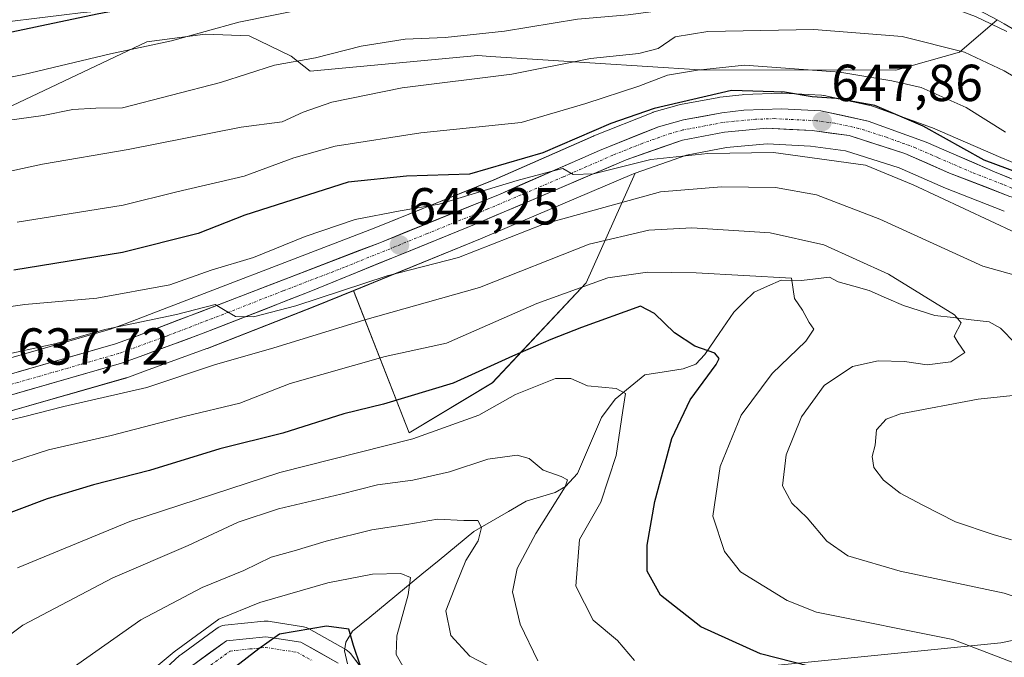
# Model space of a CAD drawing. Units: metres. Extents: x 590090 to 593536, y 4752156 to 4754516.
# Drawn here: x 592779 to 592969, y 4753736 to 4753859 of the extents above; entities that cross this region are included whole.
import ezdxf
from ezdxf.enums import TextEntityAlignment as Align

# ---------------------------------------------------------------- set-up
doc = ezdxf.new("R2010")
doc.units = ezdxf.units.M
doc.header["$MEASUREMENT"] = 0
doc.linetypes.add('TRAZO_Y_PUNTO', pattern=[1, 0.5, -0.25, 0, -0.25])
for name, color, linetype, lineweight in [('Arbolado forestal CxS', 92, 'Continuous', 0), ('Carretera de calzada única', 19, 'Continuous', 13), ('Carretera de calzada única Cxs', 19, 'Continuous', 13), ('Carretera de calzada única eje', 19, 'TRAZO_Y_PUNTO', 0), ('Carátula', 7, 'Continuous', 5), ('Corriente natural lineal', 142, 'Continuous', 13), ('Curva de nivel maestra', 36, 'Continuous', 30), ('Curva de nivel normal', 36, 'Continuous', 0), ('Núcleo urbano CxS', 19, 'Continuous', 0), ('Pastizal CxS', 92, 'Continuous', 0), ('Punto de cota en terreno', 7, 'Continuous', 0), ('Rótulo de punto de cota en terreno', 19, 'Continuous', 0)]:
    doc.layers.add(name, color=color, linetype=linetype, lineweight=lineweight)
doc.styles.add('Arial', font='txt', dxfattribs={"height": 0.2})

# ---------------------------------------------------------------- blocks, each defined once
blk = doc.blocks.new('*U150')
at = {"layer": 'Arbolado forestal CxS', "color": 92, "linetype": 'Continuous', "lineweight": 0}
blk.add_polyline3d([(593091.9766, 4753635.8311, 696.8037), (593063.4008, 4753624.5685, 692.2556), (593055.1248, 4753616.981, 690.1967), (593046.6752, 4753613.7625, 688.6075), (593037.1885, 4753609.3929, 686.899), (592995.4515, 4753588.7073, 674.4726), (592955.4318, 4753539.0518, 651.8853), (592937.4926, 4753539.0519, 643.7729), (592916.2015, 4753532.5621, 632.7152), (592916.2015, 4753532.5621, 632.7152), (592895.5001, 4753548.3344, 619.6403), (592884.6287, 4753578.7749, 610.8566), (592884.6295, 4753616.825, 608.7936), (592888.9789, 4753657.0496, 603.0781), (592883.5435, 4753687.4897, 601.1293), (592875.3073, 4753715.1409, 604.7834), (592905.8931, 4753732.3452, 619.2879), (592967.9565, 4753738.5513, 629.9103), (592999.6401, 4753745.0449, 637.3181), (593014.7209, 4753751.4448, 640.0886), (593085.7747, 4753765.4287, 655.4227)], dxfattribs=at)
blk = doc.blocks.new('*U154')
at = {"layer": 'Arbolado forestal CxS', "color": 92, "linetype": 'Continuous', "lineweight": 0}
for points in [[(592776.1253, 4753782.8431, 632.9264), (592799.5381, 4753789.5668, 634.1583), (592799.7367, 4753789.6313, 634.1716), (592803.2759, 4753790.9209, 634.444), (592815.1355, 4753795.2308, 634.686), (592815.2053, 4753795.2574, 634.688), (592835.9037, 4753803.3746, 635.5541), (592843.3159, 4753806.3943, 635.777), (592854.0431, 4753779.0247, 618.5225), (592870.0673, 4753788.6379, 619.9345), (592888.1409, 4753807.9287, 626.9012), (592897.5425, 4753829.0029, 640.008), (592907.4685, 4753832.5035, 641.6582), (592915.1525, 4753833.9353, 642.9548), (592922.9897, 4753834.6531, 643.4512), (592931.3413, 4753834.2206, 643.7387), (592938.0697, 4753833.3121, 644.3385), (592948.3893, 4753830.0295, 644.6742), (592956.8737, 4753826.3033, 645.4572), (592956.9933, 4753826.2539, 645.4671), (592968.6233, 4753821.7339, 646.1404)], [(593085.7747, 4753765.4287, 655.4227), (593014.7209, 4753751.4448, 640.0886), (592999.6401, 4753745.0449, 637.3181), (592967.9565, 4753738.5513, 629.9103), (592905.8931, 4753732.3452, 619.2879)], [(592851.1447, 4753725.4805, 598.5477), (592842.7547, 4753736.4706, 599.9858), (592842.4913, 4753736.7718, 599.8886), (592842.1901, 4753737.035, 599.8889), (592841.8567, 4753737.256, 599.8653), (592834.6931, 4753741.2936, 598.9851), (592834.2461, 4753741.4991, 599.0431), (592833.7125, 4753741.6393, 599.1167), (592826.9141, 4753742.7041, 599.9384), (592826.4501, 4753742.7402, 599.9871), (592826.1427, 4753742.7243, 599.9977), (592818.5727, 4753741.9443, 600.2427), (592818.1849, 4753741.8785, 600.2644), (592817.8093, 4753741.7626, 600.2825), (592817.4521, 4753741.5986, 600.3069), (592817.1193, 4753741.3891, 600.375), (592810.1393, 4753736.3291, 600.9954), (592809.9717, 4753736.1983, 601.0125), (592809.8627, 4753736.1022, 601.0215), (592802.8475, 4753729.6114, 601.4188)], [(592756.1373, 4753855.6628, 674.9193), (592790.8219, 4753859.8883, 672.6001)], [(592960.0335, 4753862.3341, 664.5329), (592967.2243, 4753858.5353, 664.093), (592960.0049, 4753852.3385, 658.2749), (592947.7661, 4753848.8525, 654.1862), (592910.0259, 4753848.8997, 650.7258), (592869.7225, 4753851.5007, 660.0973), (592867.2655, 4753851.6595, 660.2236), (592835.0169, 4753848.6497, 661.3999), (592831.3521, 4753851.5425, 663.5179), (592823.2455, 4753855.4893, 666.1771), (592814.7787, 4753855.8067, 667.7958), (592803.5603, 4753854.3251, 668.435), (592768.9601, 4753837.9337, 663.2341)]]:
    blk.add_polyline3d(points, dxfattribs=at)
blk = doc.blocks.new('*U161')
at = {"layer": 'Núcleo urbano CxS', "color": 19, "linetype": 'Continuous', "lineweight": 0}
for points in [[(592773.2715, 4753792.2735, 637.6884), (592796.5921, 4753798.975, 638.8824), (592799.8785, 4753800.17, 638.8635), (592847.2987, 4753818.4208, 642.2473), (592870.3937, 4753827.7646, 644.252), (592889.5131, 4753836.1667, 645.4582), (592889.6063, 4753836.2057, 645.4579), (592900.9363, 4753840.7358, 646.1837), (592901.0241, 4753840.7691, 646.1852), (592901.2491, 4753840.8412, 646.1871), (592906.0491, 4753842.1711, 646.4548), (592906.2987, 4753842.2292, 646.4739), (592913.6939, 4753843.6117, 647.3507), (592913.8881, 4753843.6405, 647.37), (592918.1581, 4753844.1305, 647.7378), (592918.3931, 4753844.1484, 647.7561), (592925.6831, 4753844.4084, 648.4084), (592925.7901, 4753844.4101, 648.4208), (592925.9381, 4753844.4065, 648.4357), (592933.4281, 4753844.0365, 648.7823), (592933.8011, 4753843.9945, 648.7961), (592933.9177, 4753843.9715, 648.7951), (592943.0677, 4753841.9815, 648.4085), (592943.4577, 4753841.8688, 648.4436), (592954.6293, 4753837.7881, 649.1918), (592954.7871, 4753837.7253, 649.1863), (592967.9343, 4753832.0607, 649.4458), (592973.5557, 4753829.7005, 650.3575)], [(592986.9621, 4753847.0567, 663.0873), (592968.6007, 4753857.8081, 663.9656), (592967.2243, 4753858.5353, 664.093), (592960.0335, 4753862.3341, 664.5329), (592954.8079, 4753864.0915, 664.4738), (592945.7695, 4753866.4111, 664.3988), (592938.4681, 4753866.8179, 664.2277), (592921.2261, 4753866.3417, 664.6076), (592913.2851, 4753866.0523, 664.6295), (592893.4611, 4753865.2525, 666.4263), (592893.3291, 4753865.2502, 666.4385), (592878.2355, 4753865.36, 667.6953), (592862.9321, 4753865.0906, 668.4756), (592841.9915, 4753864.8716, 669.4333), (592824.7161, 4753863.3038, 670.3072), (592790.8219, 4753859.8883, 672.6001), (592756.1373, 4753855.6628, 674.9193)], [(592968.6233, 4753821.7339, 646.1404), (592956.9933, 4753826.2539, 645.4671), (592956.8737, 4753826.3033, 645.4572), (592948.3893, 4753830.0295, 644.6742), (592938.0697, 4753833.3121, 644.3385), (592931.3413, 4753834.2206, 643.7387), (592922.9897, 4753834.6531, 643.4512), (592915.1525, 4753833.9353, 642.9548), (592907.4685, 4753832.5035, 641.6582), (592897.5425, 4753829.0029, 640.008), (592896.9183, 4753828.7829, 639.956), (592867.8043, 4753816.3711, 637.9486), (592843.3159, 4753806.3943, 635.777), (592835.9037, 4753803.3746, 635.5541), (592815.2053, 4753795.2574, 634.688), (592815.1355, 4753795.2308, 634.686), (592803.2759, 4753790.9209, 634.444), (592799.7367, 4753789.6313, 634.1716), (592799.5381, 4753789.5668, 634.1583), (592776.1253, 4753782.8431, 632.9264)], [(592802.8475, 4753729.6114, 601.4188), (592809.8627, 4753736.1022, 601.0215), (592809.9717, 4753736.1983, 601.0125), (592810.1393, 4753736.3291, 600.9954), (592817.1193, 4753741.3891, 600.375), (592817.4521, 4753741.5986, 600.3069), (592817.8093, 4753741.7626, 600.2825), (592818.1849, 4753741.8785, 600.2644), (592818.5727, 4753741.9443, 600.2427), (592826.1427, 4753742.7243, 599.9977), (592826.4501, 4753742.7402, 599.9871), (592826.9141, 4753742.7041, 599.9384), (592833.7125, 4753741.6393, 599.1167), (592834.2461, 4753741.4991, 599.0431), (592834.6931, 4753741.2936, 598.9851), (592841.8567, 4753737.256, 599.8653), (592842.1901, 4753737.035, 599.8889), (592842.4913, 4753736.7718, 599.8886), (592842.7547, 4753736.4706, 599.9858), (592851.1447, 4753725.4805, 598.5477)]]:
    blk.add_polyline3d(points, dxfattribs=at)
blk = doc.blocks.new('*U163')
at = {"layer": 'Pastizal CxS', "color": 92, "linetype": 'Continuous', "lineweight": 0}
for points in [[(592768.9601, 4753837.9337, 663.2341), (592803.5603, 4753854.3251, 668.435), (592814.7787, 4753855.8067, 667.7958), (592823.2455, 4753855.4893, 666.1771), (592831.3521, 4753851.5425, 663.5179), (592835.0169, 4753848.6497, 661.3999), (592867.2655, 4753851.6595, 660.2236), (592869.7225, 4753851.5007, 660.0973), (592910.0259, 4753848.8997, 650.7258), (592947.7661, 4753848.8525, 654.1862), (592960.0049, 4753852.3385, 658.2749), (592967.2243, 4753858.5353, 664.093), (592968.6007, 4753857.8081, 663.9656), (592986.9621, 4753847.0567, 663.0873)], [(592973.5557, 4753829.7005, 650.3575), (592967.9343, 4753832.0607, 649.4458), (592954.7871, 4753837.7253, 649.1863), (592954.6293, 4753837.7881, 649.1918), (592943.4577, 4753841.8688, 648.4436), (592943.0677, 4753841.9815, 648.4085), (592933.9177, 4753843.9715, 648.7951), (592933.8011, 4753843.9945, 648.7961), (592933.4281, 4753844.0365, 648.7823), (592925.9381, 4753844.4065, 648.4357), (592925.7901, 4753844.4101, 648.4208), (592925.6831, 4753844.4084, 648.4084), (592918.3931, 4753844.1484, 647.7561), (592918.1581, 4753844.1305, 647.7378), (592913.8881, 4753843.6405, 647.37), (592913.6939, 4753843.6117, 647.3507), (592906.2987, 4753842.2292, 646.4739), (592906.0491, 4753842.1711, 646.4548), (592901.2491, 4753840.8412, 646.1871), (592901.0241, 4753840.7691, 646.1852), (592900.9363, 4753840.7358, 646.1837), (592889.6063, 4753836.2057, 645.4579), (592889.5131, 4753836.1667, 645.4582), (592870.3937, 4753827.7646, 644.252), (592847.2987, 4753818.4208, 642.2473), (592799.8785, 4753800.17, 638.8635), (592796.5921, 4753798.975, 638.8824), (592773.2715, 4753792.2735, 637.6884)]]:
    blk.add_polyline3d(points, dxfattribs=at)
blk.add_polyline3d([(592854.0431, 4753779.0247, 618.5225), (592843.3159, 4753806.3943, 635.777), (592867.8043, 4753816.3711, 637.9486), (592896.9183, 4753828.7829, 639.956), (592897.5425, 4753829.0029, 640.008), (592888.1409, 4753807.9287, 626.9012), (592870.0673, 4753788.6379, 619.9345), (592854.0431, 4753779.0247, 618.5225)], close=True, dxfattribs=at)
blk = doc.blocks.new('5PATER')
at = {"layer": 'Carátula', "linetype": 'Continuous', "lineweight": 5}
h = blk.add_hatch(color=250, dxfattribs=at)
edge = h.paths.add_edge_path()
edge.add_ellipse((0, 0.01), major_axis=(-1.33, -1.34), ratio=0.999422, start_angle=0, end_angle=360)

msp = doc.modelspace()

# ---------------------------------------------------------------- linework, layer by layer
at = {"layer": 'Arbolado forestal CxS', "color": 92, "linetype": 'Continuous', "lineweight": 0}
for points in [[(592967.22, 4753858.54, 664.09), (592960.03, 4753862.33, 664.53), (592954.81, 4753864.09, 664.47), (592945.77, 4753866.41, 664.4), (592938.47, 4753866.82, 664.23), (592921.23, 4753866.34, 664.61), (592913.29, 4753866.05, 664.63), (592893.46, 4753865.25, 666.43), (592893.33, 4753865.25, 666.44), (592878.24, 4753865.36, 667.7), (592862.93, 4753865.09, 668.48), (592841.99, 4753864.87, 669.43), (592824.72, 4753863.3, 670.31), (592790.82, 4753859.89, 672.6), (592756.14, 4753855.66, 674.92), (592746.63, 4753854.48, 675.62), (592740.01, 4753853.18, 675.99), (592725.84, 4753849.01, 676.75), (592722.14, 4753847.64, 676.75), (592712.29, 4753842.92, 676.53), (592701.48, 4753836.62, 676.88), (592701.38, 4753836.56, 676.89), (592698.07, 4753834.8, 677.17)], [(592698.07, 4753834.8, 677.17), (592702.11, 4753833.5, 674.86), (592722.76, 4753823.91, 663.29), (592742.2, 4753847.39, 672.05), (592758.24, 4753849.48, 670.72), (592768.96, 4753837.93, 663.23), (592803.56, 4753854.33, 668.44), (592814.78, 4753855.81, 667.8), (592823.25, 4753855.49, 666.18), (592831.35, 4753851.54, 663.52), (592835.02, 4753848.65, 661.4), (592867.27, 4753851.66, 660.22), (592869.72, 4753851.5, 660.1), (592910.03, 4753848.9, 650.73), (592947.77, 4753848.85, 654.19), (592960, 4753852.34, 658.27), (592967.22, 4753858.54, 664.09)], [(592968.62, 4753821.73, 646.14), (592956.99, 4753826.25, 645.47), (592956.87, 4753826.3, 645.46), (592948.39, 4753830.03, 644.67), (592938.07, 4753833.31, 644.34), (592931.34, 4753834.22, 643.74), (592922.99, 4753834.65, 643.45), (592915.15, 4753833.94, 642.95), (592907.47, 4753832.5, 641.66), (592897.54, 4753829, 640.01)], [(592843.32, 4753806.39, 635.78), (592854.04, 4753779.02, 618.52), (592870.07, 4753788.64, 619.93), (592888.14, 4753807.93, 626.9), (592897.54, 4753829, 640.01)], [(593333.1, 4753824.85, 690.5), (593321.84, 4753816.31, 686.38), (593322.47, 4753804.42, 684.45), (593313.69, 4753790.99, 681.01), (593280.09, 4753781.79, 673.24), (593161.34, 4753771.83, 658.7), (593085.77, 4753765.43, 655.42), (593014.72, 4753751.44, 640.09), (592999.64, 4753745.04, 637.32), (592967.96, 4753738.55, 629.91), (592905.89, 4753732.35, 619.29), (592875.31, 4753715.14, 604.78)], [(593333.1, 4753824.85, 690.5), (593321.84, 4753816.31, 686.38), (593322.47, 4753804.42, 684.45), (593313.69, 4753790.99, 681.01), (593280.09, 4753781.79, 673.24), (593161.34, 4753771.83, 658.7), (593085.77, 4753765.43, 655.42), (593014.72, 4753751.44, 640.09), (592999.64, 4753745.04, 637.32), (592967.96, 4753738.55, 629.91), (592905.89, 4753732.35, 619.29), (592875.31, 4753715.14, 604.78)], [(592843.32, 4753806.39, 635.78), (592835.9, 4753803.37, 635.55), (592815.21, 4753795.26, 634.69), (592815.14, 4753795.23, 634.69), (592803.28, 4753790.92, 634.44), (592799.74, 4753789.63, 634.17), (592799.54, 4753789.57, 634.16), (592776.13, 4753782.84, 632.93)], [(592802.85, 4753729.61, 601.42), (592809.86, 4753736.1, 601.02), (592809.97, 4753736.2, 601.01), (592810.14, 4753736.33, 601), (592817.12, 4753741.39, 600.38), (592817.45, 4753741.6, 600.31), (592817.81, 4753741.76, 600.28), (592818.18, 4753741.88, 600.26), (592818.57, 4753741.94, 600.24), (592826.14, 4753742.72, 600), (592826.45, 4753742.74, 599.99), (592826.91, 4753742.7, 599.94), (592833.71, 4753741.64, 599.12), (592834.25, 4753741.5, 599.04), (592834.69, 4753741.29, 598.99), (592841.86, 4753737.26, 599.87), (592842.19, 4753737.04, 599.89), (592842.49, 4753736.77, 599.89), (592842.75, 4753736.47, 599.99), (592851.14, 4753725.48, 598.55)]]:
    msp.add_polyline3d(points, dxfattribs=at)
at = {"layer": 'Carretera de calzada única', "color": 19, "linetype": 'Continuous', "lineweight": 13}
for points in [[(592972.5, 4753826.89), (592966.76, 4753829.3), (592953.6, 4753834.97), (592942.43, 4753839.05), (592933.28, 4753841.04), (592925.79, 4753841.41), (592918.5, 4753841.15), (592914.23, 4753840.66), (592906.85, 4753839.28), (592902.05, 4753837.95), (592890.72, 4753833.42), (592871.56, 4753825), (592848.4, 4753815.63), (592800.93, 4753797.36), (592797.52, 4753796.12), (592774.1, 4753789.39)], [(592775.24, 4753785.71), (592798.71, 4753792.45), (592802.25, 4753793.74), (592814.11, 4753798.05), (592834.79, 4753806.16), (592866.65, 4753819.14), (592895.83, 4753831.58), (592906.69, 4753835.41), (592914.74, 4753836.91), (592922.93, 4753837.66), (592931.62, 4753837.21), (592938.73, 4753836.25), (592949.45, 4753832.84), (592958.08, 4753829.05), (592969.71, 4753824.53), (592982.56, 4753821.03), (592995.62, 4753819.36), (593010.42, 4753818.79), (593029.84, 4753819.44), (593051.31, 4753821.09), (593057.93, 4753820.33), (593063.27, 4753818.21), (593068.42, 4753815.11)], [(592840.37, 4753734.65), (592833.22, 4753738.68), (592826.45, 4753739.74), (592818.88, 4753738.96), (592811.9, 4753733.9)]]:
    msp.add_lwpolyline(points, dxfattribs=at)
at = {"layer": 'Carretera de calzada única Cxs', "color": 19, "linetype": 'Continuous', "lineweight": 13}
for points in [[(592778.78, 4753790.74, 638.19), (592783.47, 4753792.08, 638.26), (592788.15, 4753793.43, 638.36), (592792.84, 4753794.77, 638.87), (592797.52, 4753796.12, 638.85), (592800.93, 4753797.36, 638.86), (592805.25, 4753799.02, 639.48), (592809.56, 4753800.68, 640.38), (592813.88, 4753802.34, 640.3), (592818.19, 4753804, 640.2), (592822.51, 4753805.66, 640.67), (592826.82, 4753807.33, 640.63), (592831.14, 4753808.99, 641.07), (592835.45, 4753810.65, 641.39), (592839.77, 4753812.31, 641.38), (592844.08, 4753813.97, 641.92), (592848.4, 4753815.63, 642.22), (592853.03, 4753817.5, 642.31), (592857.66, 4753819.38, 643.32), (592862.3, 4753821.25, 643.89), (592866.93, 4753823.13, 643.45), (592871.56, 4753825, 644.65), (592875.39, 4753826.68, 644.79), (592879.22, 4753828.37, 644.84), (592883.06, 4753830.05, 646.2), (592886.89, 4753831.74, 646.62), (592890.72, 4753833.42, 645.74), (592894.5, 4753834.93, 646.33), (592898.27, 4753836.44, 646.29), (592902.05, 4753837.95, 646.18), (592906.85, 4753839.28, 647.03), (592910.54, 4753839.97, 647.2), (592914.23, 4753840.66, 647.3), (592918.5, 4753841.15, 647.63), (592922.15, 4753841.28, 648.07), (592925.79, 4753841.41, 647.93), (592929.54, 4753841.23, 648.56), (592933.28, 4753841.04, 648.9), (592937.86, 4753840.05, 648.69), (592942.43, 4753839.05, 648.61), (592946.15, 4753837.69, 648.31), (592949.88, 4753836.33, 648.58), (592953.6, 4753834.97, 648.89), (592957.99, 4753833.08, 648.93), (592962.37, 4753831.19, 649.57), (592966.76, 4753829.3, 649.59), (592969.63, 4753828.1, 649.23)], [(592969.71, 4753824.53, 648.85), (592965.83, 4753826.04, 648.44), (592961.96, 4753827.54, 648.49), (592958.08, 4753829.05, 648.18), (592953.77, 4753830.95, 647.47), (592949.45, 4753832.84, 647.74), (592945.88, 4753833.98, 647.71), (592942.3, 4753835.11, 647.23), (592938.73, 4753836.25, 647.14), (592935.18, 4753836.73, 647.08), (592931.62, 4753837.21, 647.19), (592927.28, 4753837.44, 647.12), (592922.93, 4753837.66, 647), (592918.84, 4753837.29, 646.62), (592914.74, 4753836.91, 646.29), (592910.72, 4753836.16, 645.98), (592906.69, 4753835.41, 645.79), (592903.07, 4753834.13, 645.61), (592899.45, 4753832.86, 645.12), (592895.83, 4753831.58, 644.56), (592891.66, 4753829.8, 644.44), (592887.49, 4753828.03, 644.48), (592883.32, 4753826.25, 643.53), (592879.16, 4753824.47, 643.34), (592874.99, 4753822.69, 643.14), (592870.82, 4753820.92, 642.65), (592866.65, 4753819.14, 643.02), (592862.1, 4753817.29, 642.55), (592857.55, 4753815.43, 641.99), (592853, 4753813.58, 641.73), (592848.44, 4753811.72, 640.69), (592843.89, 4753809.87, 640.33), (592839.34, 4753808.01, 640.48), (592834.79, 4753806.16, 640.12), (592830.65, 4753804.54, 640.14), (592826.52, 4753802.92, 640.01), (592822.38, 4753801.29, 639.42), (592818.25, 4753799.67, 639.11), (592814.11, 4753798.05, 638.95), (592810.16, 4753796.61, 638.6), (592806.2, 4753795.18, 638.58), (592802.25, 4753793.74, 638.52), (592798.71, 4753792.45, 638.14), (592794.02, 4753791.1, 637.94), (592789.32, 4753789.75, 637.8), (592784.63, 4753788.41, 637.83), (592779.93, 4753787.06, 637.15), (592775.24, 4753785.71, 636.87)], [(592811.9, 4753733.9, 601.05), (592815.39, 4753736.43, 601.03), (592818.88, 4753738.96, 600.8), (592822.67, 4753739.35, 600.64), (592826.45, 4753739.74, 600.47), (592829.84, 4753739.21, 600.02), (592833.22, 4753738.68, 599.43), (592836.8, 4753736.67, 598.95), (592840.37, 4753734.65, 598.93)]]:
    msp.add_polyline3d(points, dxfattribs=at)
at = {"layer": 'Carretera de calzada única eje', "color": 19, "linetype": 'TRAZO_Y_PUNTO', "lineweight": 0}
for points in [[(592971.1, 4753825.71), (592968.23, 4753826.91), (592962.42, 4753829.17), (592955.84, 4753832.01), (592951.52, 4753833.9), (592945.94, 4753835.94), (592940.58, 4753837.65), (592936, 4753838.64), (592932.45, 4753839.12), (592924.36, 4753839.53), (592920.72, 4753839.4), (592916.62, 4753839.03), (592914.48, 4753838.78), (592906.77, 4753837.34), (592904.37, 4753836.68), (592898.94, 4753834.76), (592893.27, 4753832.5), (592883.69, 4753828.29), (592869.1, 4753822.07), (592857.52, 4753817.38), (592841.59, 4753810.89), (592829.73, 4753806.33), (592819.39, 4753802.27), (592807.52, 4753797.7), (592799.88, 4753794.93), (592798.11, 4753794.28), (592786.38, 4753790.91), (592774.67, 4753787.55)], [(592813.2, 4753732.32), (592819.63, 4753736.98), (592823.42, 4753737.37), (592826.39, 4753737.68), (592832.54, 4753736.72), (592835.42, 4753735.09)]]:
    msp.add_lwpolyline(points, dxfattribs=at)
at = {"layer": 'Corriente natural lineal', "color": 142, "linetype": 'Continuous', "lineweight": 13}
msp.add_polyline3d([(592970.8, 4753796.21, 636.11), (592967.87, 4753799.15, 635.8), (592965.7, 4753800.39, 635.65), (592962.22, 4753800.8, 635.5), (592958.75, 4753801.21, 634.99), (592955.27, 4753801.62, 634.27), (592952.25, 4753802.58, 633.48), (592949.23, 4753803.54, 632.95), (592945.93, 4753804.97, 632.99), (592942.63, 4753806.41, 632.51), (592939.63, 4753807.24, 631.89), (592936.63, 4753808.07, 631.44), (592935, 4753809, 631.43), (592932.3, 4753808.69, 630.78), (592929.59, 4753808.37, 630.16), (592925.64, 4753808.43, 629.47), (592923.04, 4753807.25, 629.08), (592920.44, 4753806.07, 628.75), (592918.49, 4753804.17, 628.25), (592916.55, 4753802.27, 627.51), (592913.75, 4753798.17, 626.3), (592910.96, 4753794.07, 624.52), (592909.23, 4753792.26, 624.23), (592906.82, 4753791.32, 623.82), (592903.13, 4753790.76, 622.74), (592899.45, 4753790.19, 621.61), (592896.57, 4753787.86, 620.25), (592893.7, 4753785.52, 619.84), (592891.09, 4753781.99, 618.43), (592889.55, 4753778.39, 617.45), (592888.02, 4753774.8, 616.75), (592886.49, 4753771.2, 615.82), (592884.17, 4753768.66, 614.93), (592882.15, 4753767.52, 614.57), (592879.36, 4753766.67, 613.92), (592876.57, 4753765.82, 612.95), (592873.21, 4753763.88, 611.87), (592869.84, 4753761.93, 611.06), (592866.48, 4753759.99, 609.74), (592863.15, 4753757.25, 608.88), (592859.81, 4753754.5, 607.52), (592856.48, 4753751.76, 606.29), (592853.15, 4753749.02, 604.6), (592849.82, 4753746.28, 603.17), (592846.48, 4753743.53, 600.89), (592843.15, 4753740.79, 600.1), (592841.85, 4753738.7, 599.09), (592841.59, 4753737.02, 598.91), (592842.17, 4753734.53, 599.13)], dxfattribs=at)
at = {"layer": 'Curva de nivel maestra', "color": 36, "linetype": 'Continuous', "lineweight": 30}
for points in [[(592985.15, 4753872.22, 675), (592965.14, 4753878.9, 675), (592953.86, 4753881.1, 675), (592947.96, 4753881.31, 675), (592928.96, 4753879.87, 675), (592920.63, 4753878.54, 675), (592911.96, 4753877.59, 675), (592903.96, 4753876.34, 675), (592897.96, 4753876.06, 675), (592891.96, 4753876.33, 675), (592880.96, 4753875.08, 675), (592873.63, 4753875.31, 675), (592867.93, 4753875.11, 675), (592863.25, 4753874.53, 675), (592857.06, 4753874.72, 675), (592847.49, 4753874.19, 675), (592840.93, 4753871.79, 675), (592835.59, 4753868.38, 675), (592829.13, 4753866.27, 675), (592794.02, 4753859.66, 675), (592770.2, 4753854.67, 675)], [(592975.96, 4753827.38, 650), (592964.73, 4753831.55, 650), (592953.03, 4753838.07, 650), (592943.71, 4753842.03, 650), (592936.3, 4753843.42, 650), (592931.63, 4753843.73, 650), (592926.3, 4753844.63, 650), (592916.12, 4753844.92, 650), (592901.21, 4753841.46, 650), (592892.88, 4753838.61, 650), (592879.78, 4753832.91, 650), (592865.66, 4753828.86, 650), (592853.55, 4753828.46, 650), (592842.3, 4753827.26, 650), (592822.45, 4753820.91, 650), (592813.46, 4753817.37, 650), (592798.91, 4753813.73, 650), (592777.94, 4753810.32, 650)], [(592934.24, 4753733.22, 625), (592921.72, 4753736.41, 625), (592910.19, 4753741.63, 625), (592902.42, 4753747.73, 625), (592899.86, 4753752.34, 625), (592899.9, 4753757.36, 625), (592901.36, 4753765.8, 625), (592904.63, 4753777.92, 625), (592908.17, 4753785.37, 625), (592913.16, 4753792.15, 625), (592913.74, 4753793.3, 625), (592912.9, 4753794.38, 625), (592909.06, 4753795.67, 625), (592905.16, 4753798.26, 625), (592901.3, 4753802, 625), (592898.58, 4753803.4, 625), (592887.26, 4753799.28, 625), (592881.3, 4753796.98, 625), (592873.97, 4753793.8, 625), (592862.55, 4753788.59, 625), (592849.11, 4753784.54, 625), (592841.51, 4753782.69, 625), (592829.75, 4753778.93, 625), (592817.59, 4753775.95, 625), (592804.05, 4753771.78, 625), (592793.29, 4753768.97, 625), (592784.36, 4753766.29, 625), (592760.44, 4753757.28, 625)], [(592844.69, 4753734.05, 600), (592843.36, 4753738.06, 600), (592842.45, 4753741.21, 600), (592838.13, 4753741.77, 600), (592829.08, 4753740.21, 600), (592825.15, 4753737.39, 600), (592820.63, 4753733.94, 600)]]:
    msp.add_polyline3d(points, dxfattribs=at)
at = {"layer": 'Curva de nivel normal', "color": 36, "linetype": 'Continuous', "lineweight": 0}
for points in [[(592970.61, 4753869.22, 670), (592958.96, 4753874.21, 670), (592952.3, 4753875.72, 670), (592949.64, 4753876.25, 670), (592947.63, 4753876.16, 670), (592944.49, 4753876.48, 670), (592936.73, 4753876.18, 670), (592928.04, 4753874.26, 670), (592920.84, 4753870.94, 670), (592914.52, 4753869.25, 670), (592907.5, 4753868.01, 670), (592876.17, 4753864.6, 670), (592854.63, 4753863.24, 670), (592834.96, 4753860.88, 670), (592821.3, 4753858.14, 670), (592808.3, 4753854.49, 670), (592796.59, 4753852, 670), (592779.91, 4753848.06, 670), (592758.6, 4753843.75, 670)], [(592969.12, 4753856.29, 665), (592963.1, 4753859.18, 665), (592954.52, 4753862.34, 665), (592947.46, 4753863.96, 665), (592939.3, 4753864.15, 665), (592923.84, 4753863.06, 665), (592914.02, 4753862.65, 665), (592907.94, 4753861.78, 665), (592903.01, 4753860.41, 665), (592896.22, 4753859.5, 665), (592886.45, 4753858.69, 665), (592872.38, 4753856.39, 665), (592860.96, 4753855.15, 665), (592853.26, 4753854.84, 665), (592844.8, 4753853.47, 665), (592836.05, 4753851.27, 665), (592828.14, 4753849.8, 665), (592817.75, 4753846.5, 665), (592798.89, 4753841.58, 665), (592793.72, 4753841.53, 665), (592789.3, 4753841.28, 665), (592783.63, 4753840.16, 665), (592776.68, 4753839.16, 665)], [(592972.71, 4753846.32, 660), (592968.6, 4753848.76, 660), (592960.96, 4753852.32, 660), (592948.97, 4753855.35, 660), (592931.94, 4753856.7, 660), (592911.55, 4753856.34, 660), (592905.28, 4753855.26, 660), (592901.96, 4753853.06, 660), (592898.3, 4753852.09, 660), (592888.96, 4753851.11, 660), (592873.82, 4753848.1, 660), (592852.74, 4753845.45, 660), (592839.16, 4753842.69, 660), (592833.63, 4753840.77, 660), (592829.63, 4753838.88, 660), (592821.71, 4753837.91, 660), (592799.96, 4753833.57, 660), (592783.46, 4753830.73, 660), (592774.24, 4753828.76, 660)], [(592968.88, 4753836.93, 655), (592961.27, 4753841.64, 655), (592952.63, 4753845.55, 655), (592946.96, 4753846.83, 655), (592936.96, 4753848.48, 655), (592918.63, 4753849.8, 655), (592909.59, 4753848.88, 655), (592903.79, 4753847.91, 655), (592898.28, 4753845.8, 655), (592888.05, 4753842.43, 655), (592875.65, 4753838.77, 655), (592856.3, 4753836.76, 655), (592839.79, 4753834.24, 655), (592831.89, 4753832, 655), (592822.3, 4753828.45, 655), (592809.36, 4753825.45, 655), (592799.03, 4753822.88, 655), (592778.6, 4753819.59, 655)], [(592970.81, 4753817.51, 645), (592951.08, 4753826.78, 645), (592941.88, 4753830.57, 645), (592924.21, 4753833.03, 645), (592911.57, 4753832.83, 645), (592900.58, 4753831.65, 645), (592889.57, 4753828.88, 645), (592885.64, 4753828.74, 645), (592883.65, 4753829.93, 645), (592881.3, 4753829.32, 645), (592874.86, 4753827.61, 645), (592859.83, 4753823.02, 645), (592852.33, 4753821.79, 645), (592843.68, 4753820.08, 645), (592834.05, 4753816.82, 645), (592824.07, 4753812.8, 645), (592815.96, 4753810.32, 645), (592807.98, 4753807.54, 645), (592793.94, 4753804.94, 645), (592780.06, 4753803.73, 645), (592771.12, 4753802.44, 645)], [(592982.58, 4753806.05, 640), (592964.48, 4753811.08, 640), (592944.69, 4753820.19, 640), (592932.48, 4753824.87, 640), (592924.59, 4753826.25, 640), (592914.19, 4753826.36, 640), (592902.46, 4753825.4, 640), (592879.91, 4753819.22, 640), (592863.54, 4753812.8, 640), (592849.84, 4753809.24, 640), (592832.24, 4753803.5, 640), (592824.08, 4753801.38, 640), (592820.6, 4753801.42, 640), (592818.61, 4753802.58, 640), (592816.69, 4753803.72, 640), (592809.28, 4753801.83, 640), (592795.5, 4753798.9, 640), (592786.14, 4753796.24, 640), (592774.33, 4753793.66, 640)], [(592981.22, 4753744.04, 635), (592968.62, 4753748.15, 635), (592948.55, 4753752.37, 635), (592938.48, 4753755.32, 635), (592934.49, 4753758.14, 635), (592930.7, 4753762.66, 635), (592927.74, 4753765.45, 635), (592925.95, 4753768.82, 635), (592926.6, 4753774.76, 635), (592929.6, 4753782.12, 635), (592933.93, 4753788.1, 635), (592939.39, 4753791.76, 635), (592944.34, 4753792.87, 635), (592949.39, 4753792.72, 635), (592953.79, 4753792.08, 635), (592958.32, 4753792.67, 635), (592961, 4753794.45, 635), (592959.72, 4753796.33, 635), (592959, 4753797.64, 635), (592960.29, 4753800.18, 635), (592959.04, 4753801.75, 635), (592946.32, 4753809.56, 635), (592933.87, 4753815.19, 635), (592923.57, 4753817.51, 635), (592908.48, 4753818.5, 635), (592900.21, 4753818.05, 635), (592888.68, 4753815.34, 635), (592867.63, 4753807.01, 635), (592845.5, 4753800.75, 635), (592827.83, 4753795.3, 635), (592816.81, 4753792.19, 635), (592803.56, 4753787.77, 635), (592787.6, 4753784.09, 635), (592779.79, 4753782.11, 635), (592767.62, 4753779.2, 635)], [(592976.99, 4753732.18, 630), (592958.72, 4753739.22, 630), (592932.5, 4753744.47, 630), (592926.82, 4753746.74, 630), (592917.83, 4753752.25, 630), (592914.76, 4753756.15, 630), (592912.5, 4753762.98, 630), (592913.94, 4753772.52, 630), (592917.96, 4753782.41, 630), (592923.96, 4753790.43, 630), (592930.4, 4753796.64, 630), (592931.96, 4753798.96, 630), (592931.09, 4753800.25, 630), (592929.8, 4753802.62, 630), (592928.26, 4753804.91, 630), (592927.63, 4753808.78, 630), (592909.3, 4753809.83, 630), (592899.96, 4753809.95, 630), (592892.3, 4753808.84, 630), (592878.63, 4753803.93, 630), (592861.27, 4753796.25, 630), (592849.42, 4753793.69, 630), (592831.14, 4753788.52, 630), (592821.44, 4753784.71, 630), (592810.78, 4753782.18, 630), (592796.68, 4753778.48, 630), (592784.66, 4753775.72, 630), (592771.08, 4753771.37, 630)], [(592897.45, 4753735.14, 620), (592894.17, 4753739.02, 620), (592889.45, 4753742.94, 620), (592886.13, 4753749.45, 620), (592886.88, 4753758.45, 620), (592890.93, 4753765.67, 620), (592893.92, 4753774.64, 620), (592895.19, 4753783.29, 620), (592895.69, 4753786.58, 620), (592893.88, 4753787.57, 620), (592888.4, 4753788.05, 620), (592885.2, 4753789.5, 620), (592882.21, 4753789.44, 620), (592874.51, 4753786.39, 620), (592867.46, 4753782.4, 620), (592854.75, 4753777.86, 620), (592829.18, 4753771.38, 620), (592800.29, 4753761.94, 620), (592778.64, 4753753, 620)], [(592970.03, 4753758.4, 640), (592966.49, 4753759.42, 640), (592959.22, 4753761.84, 640), (592952.94, 4753765.09, 640), (592948.55, 4753767.37, 640), (592945.35, 4753769.9, 640), (592943.51, 4753772.36, 640), (592943.18, 4753774.45, 640), (592943.78, 4753776.65, 640), (592944.03, 4753779.59, 640), (592945.87, 4753781.63, 640), (592948.63, 4753782.67, 640), (592963.62, 4753785.52, 640), (592972.71, 4753786.46, 640)], [(592878.8, 4753735.07, 615), (592875.41, 4753742.12, 615), (592873.98, 4753748.38, 615), (592874.86, 4753752.89, 615), (592878.47, 4753759.62, 615), (592884.08, 4753768.59, 615), (592884.55, 4753769.94, 615), (592883.32, 4753770.61, 615), (592879.85, 4753771.84, 615), (592877.17, 4753774.04, 615), (592874.83, 4753774.73, 615), (592869.23, 4753773.93, 615), (592861.82, 4753771.51, 615), (592854.77, 4753769.86, 615), (592847.99, 4753769.01, 615), (592840.89, 4753767.18, 615), (592828.93, 4753764.37, 615), (592821.13, 4753761.78, 615), (592811.5, 4753757.33, 615), (592797.01, 4753751.05, 615), (592779.67, 4753741.95, 615), (592773.04, 4753737.02, 615)], [(592786.8, 4753731.98, 610), (592802.38, 4753742.99, 610), (592814.2, 4753749.2, 610), (592822.26, 4753752.47, 610), (592827.49, 4753755.04, 610), (592831.9, 4753756.28, 610), (592838.06, 4753758.17, 610), (592846.9, 4753760.3, 610), (592853.63, 4753761.37, 610), (592859.53, 4753762.39, 610), (592864.57, 4753762.12, 610), (592867.3, 4753762.12, 610), (592867.97, 4753760.76, 610), (592867.33, 4753758.19, 610), (592864.98, 4753754.42, 610), (592863.16, 4753749.99, 610), (592861.14, 4753744.75, 610), (592862.06, 4753739.95, 610), (592865.74, 4753735.97, 610), (592869.3, 4753734.12, 610)], [(592853.12, 4753733.63, 605), (592851.56, 4753736.33, 605), (592851.69, 4753739.92, 605), (592853.89, 4753747.8, 605), (592854.31, 4753751.13, 605), (592852.44, 4753751.93, 605), (592846.97, 4753751.79, 605), (592838.38, 4753750.11, 605), (592825.34, 4753746.35, 605), (592817.42, 4753743.13, 605), (592808.81, 4753736.84, 605), (592795.09, 4753725.42, 605)]]:
    msp.add_polyline3d(points, dxfattribs=at)
at = {"layer": 'Núcleo urbano CxS', "color": 19, "linetype": 'Continuous', "lineweight": 0}
for points in [[(592967.22, 4753858.54, 664.09), (592960.03, 4753862.33, 664.53), (592954.81, 4753864.09, 664.47), (592945.77, 4753866.41, 664.4), (592938.47, 4753866.82, 664.23), (592921.23, 4753866.34, 664.61), (592913.29, 4753866.05, 664.63), (592893.46, 4753865.25, 666.43), (592893.33, 4753865.25, 666.44), (592878.24, 4753865.36, 667.7), (592862.93, 4753865.09, 668.48), (592841.99, 4753864.87, 669.43), (592824.72, 4753863.3, 670.31), (592790.82, 4753859.89, 672.6), (592756.14, 4753855.66, 674.92), (592746.63, 4753854.48, 675.62), (592740.01, 4753853.18, 675.99), (592725.84, 4753849.01, 676.75), (592722.14, 4753847.64, 676.75), (592712.29, 4753842.92, 676.53), (592701.48, 4753836.62, 676.88), (592701.38, 4753836.56, 676.89), (592698.07, 4753834.8, 677.17)], [(592967.22, 4753858.54, 664.09), (592968.6, 4753857.81, 663.97), (592986.96, 4753847.06, 663.09)], [(592973.56, 4753829.7, 650.36), (592967.93, 4753832.06, 649.45), (592954.79, 4753837.73, 649.19), (592954.63, 4753837.79, 649.19), (592943.46, 4753841.87, 648.44), (592943.07, 4753841.98, 648.41), (592933.92, 4753843.97, 648.8), (592933.8, 4753843.99, 648.8), (592933.43, 4753844.04, 648.78), (592925.94, 4753844.41, 648.44), (592925.79, 4753844.41, 648.42), (592925.68, 4753844.41, 648.41), (592918.39, 4753844.15, 647.76), (592918.16, 4753844.13, 647.74), (592913.89, 4753843.64, 647.37), (592913.69, 4753843.61, 647.35), (592906.3, 4753842.23, 646.47), (592906.05, 4753842.17, 646.45), (592901.25, 4753840.84, 646.19), (592901.02, 4753840.77, 646.19), (592900.94, 4753840.74, 646.18), (592889.61, 4753836.21, 645.46), (592889.51, 4753836.17, 645.46), (592870.39, 4753827.76, 644.25), (592847.3, 4753818.42, 642.25), (592799.88, 4753800.17, 638.86), (592796.59, 4753798.97, 638.88), (592773.27, 4753792.27, 637.69)], [(592968.62, 4753821.73, 646.14), (592956.99, 4753826.25, 645.47), (592956.87, 4753826.3, 645.46), (592948.39, 4753830.03, 644.67), (592938.07, 4753833.31, 644.34), (592931.34, 4753834.22, 643.74), (592922.99, 4753834.65, 643.45), (592915.15, 4753833.94, 642.95), (592907.47, 4753832.5, 641.66), (592897.54, 4753829, 640.01)], [(592897.54, 4753829, 640.01), (592896.92, 4753828.78, 639.96), (592867.8, 4753816.37, 637.95), (592843.32, 4753806.39, 635.78)], [(592843.32, 4753806.39, 635.78), (592835.9, 4753803.37, 635.55), (592815.21, 4753795.26, 634.69), (592815.14, 4753795.23, 634.69), (592803.28, 4753790.92, 634.44), (592799.74, 4753789.63, 634.17), (592799.54, 4753789.57, 634.16), (592776.13, 4753782.84, 632.93)], [(592802.85, 4753729.61, 601.42), (592809.86, 4753736.1, 601.02), (592809.97, 4753736.2, 601.01), (592810.14, 4753736.33, 601), (592817.12, 4753741.39, 600.38), (592817.45, 4753741.6, 600.31), (592817.81, 4753741.76, 600.28), (592818.18, 4753741.88, 600.26), (592818.57, 4753741.94, 600.24), (592826.14, 4753742.72, 600), (592826.45, 4753742.74, 599.99), (592826.91, 4753742.7, 599.94), (592833.71, 4753741.64, 599.12), (592834.25, 4753741.5, 599.04), (592834.69, 4753741.29, 598.99), (592841.86, 4753737.26, 599.87), (592842.19, 4753737.04, 599.89), (592842.49, 4753736.77, 599.89), (592842.75, 4753736.47, 599.99), (592851.14, 4753725.48, 598.55)]]:
    msp.add_polyline3d(points, dxfattribs=at)
at = {"layer": 'Pastizal CxS', "color": 92, "linetype": 'Continuous', "lineweight": 0}
for points in [[(592698.07, 4753834.8, 677.17), (592702.11, 4753833.5, 674.86), (592722.76, 4753823.91, 663.29), (592742.2, 4753847.39, 672.05), (592758.24, 4753849.48, 670.72), (592768.96, 4753837.93, 663.23), (592803.56, 4753854.33, 668.44), (592814.78, 4753855.81, 667.8), (592823.25, 4753855.49, 666.18), (592831.35, 4753851.54, 663.52), (592835.02, 4753848.65, 661.4), (592867.27, 4753851.66, 660.22), (592869.72, 4753851.5, 660.1), (592910.03, 4753848.9, 650.73), (592947.77, 4753848.85, 654.19), (592960, 4753852.34, 658.27), (592967.22, 4753858.54, 664.09)], [(592967.22, 4753858.54, 664.09), (592968.6, 4753857.81, 663.97), (592986.96, 4753847.06, 663.09)], [(592973.56, 4753829.7, 650.36), (592967.93, 4753832.06, 649.45), (592954.79, 4753837.73, 649.19), (592954.63, 4753837.79, 649.19), (592943.46, 4753841.87, 648.44), (592943.07, 4753841.98, 648.41), (592933.92, 4753843.97, 648.8), (592933.8, 4753843.99, 648.8), (592933.43, 4753844.04, 648.78), (592925.94, 4753844.41, 648.44), (592925.79, 4753844.41, 648.42), (592925.68, 4753844.41, 648.41), (592918.39, 4753844.15, 647.76), (592918.16, 4753844.13, 647.74), (592913.89, 4753843.64, 647.37), (592913.69, 4753843.61, 647.35), (592906.3, 4753842.23, 646.47), (592906.05, 4753842.17, 646.45), (592901.25, 4753840.84, 646.19), (592901.02, 4753840.77, 646.19), (592900.94, 4753840.74, 646.18), (592889.61, 4753836.21, 645.46), (592889.51, 4753836.17, 645.46), (592870.39, 4753827.76, 644.25), (592847.3, 4753818.42, 642.25), (592799.88, 4753800.17, 638.86), (592796.59, 4753798.97, 638.88), (592773.27, 4753792.27, 637.69)], [(592897.54, 4753829, 640.01), (592896.92, 4753828.78, 639.96), (592867.8, 4753816.37, 637.95), (592843.32, 4753806.39, 635.78)], [(592843.32, 4753806.39, 635.78), (592854.04, 4753779.02, 618.52), (592870.07, 4753788.64, 619.93), (592888.14, 4753807.93, 626.9), (592897.54, 4753829, 640.01)]]:
    msp.add_polyline3d(points, dxfattribs=at)

# ---------------------------------------------------------------- block references
at = {"layer": 'Arbolado forestal CxS', "color": 92, "linetype": 'Continuous', "lineweight": 0}
for name in ['*U150', '*U154']:
    msp.add_blockref(name, (0, 0), dxfattribs=at)
at = {"layer": 'Núcleo urbano CxS', "color": 19, "linetype": 'Continuous', "lineweight": 0}
msp.add_blockref('*U161', (0, 0), dxfattribs=at)
at = {"layer": 'Pastizal CxS', "color": 92, "linetype": 'Continuous', "lineweight": 0}
msp.add_blockref('*U163', (0, 0), dxfattribs=at)
at = {"layer": 'Punto de cota en terreno', "linetype": 'Continuous', "lineweight": 0}
for p in [(592933.57, 4753838.97, 647.86), (592852.19, 4753815.2, 642.25)]:
    msp.add_blockref('5PATER', p, dxfattribs=at)

# ---------------------------------------------------------------- texts
at = {"layer": 'Rótulo de punto de cota en terreno', "color": 19, "linetype": 'Continuous', "lineweight": 0, "style": 'Arial'}
for s, p in [('647,86', (592935.33, 4753840.73)), ('642,25', (592853.95, 4753816.96)), ('637,72', (592778.66, 4753789.95))]:
    msp.add_text(s, height=7, dxfattribs=at).set_placement(p, align=Align.BOTTOM_LEFT)

doc.saveas('drawing.dxf')
